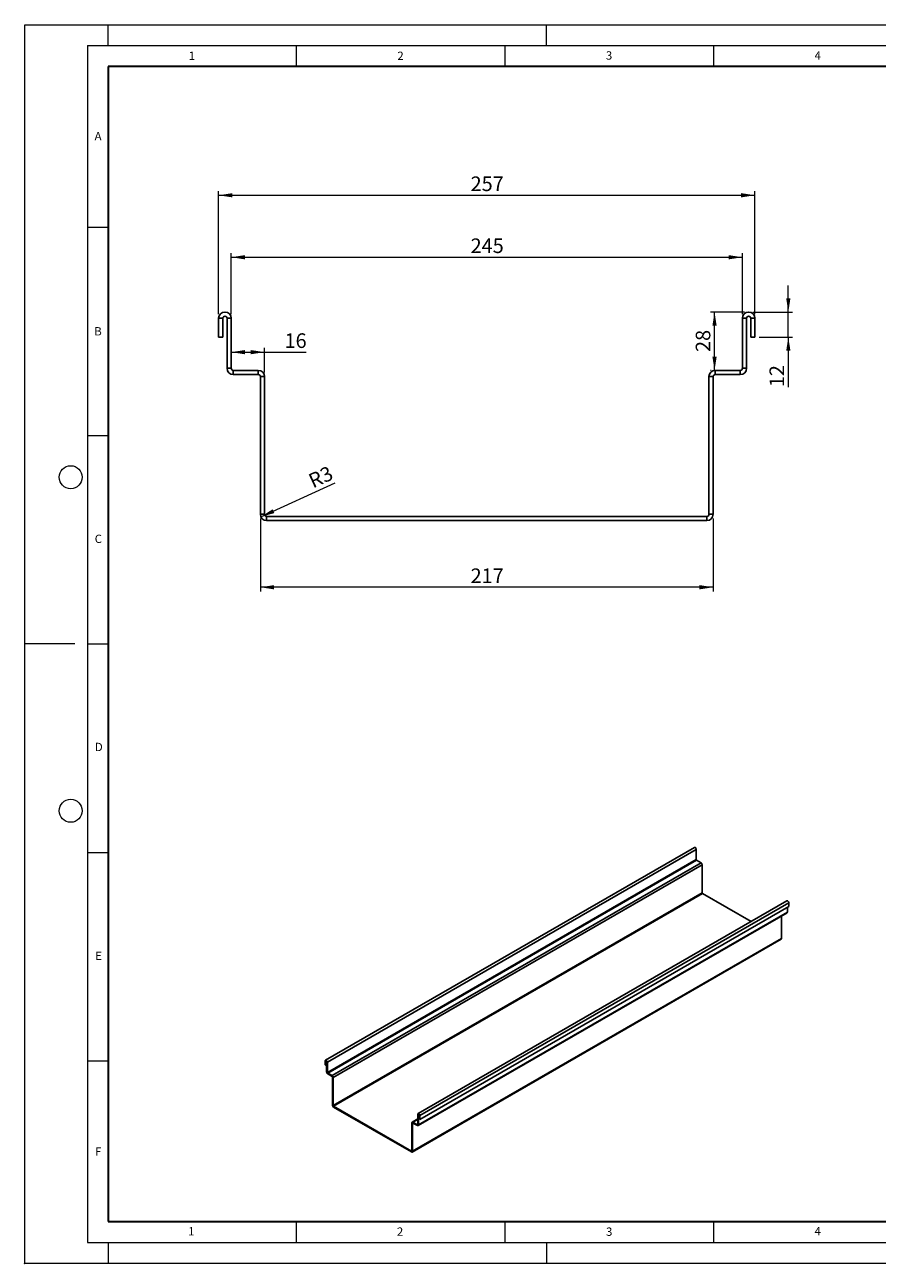
# Model space of a CAD drawing. Units: millimetres. Extents: x 0 to 420, y 0 to 297.
# Drawn here: x 0 to 204, y 0 to 297 of the extents above; entities that cross this region are included whole.
import ezdxf

# ---------------------------------------------------------------- set-up
doc = ezdxf.new("R2010")
doc.units = ezdxf.units.MM
doc.header["$PDSIZE"] = -1
doc.styles.add('SLDTEXTSTYLE0', font='TXT', dxfattribs={"width": 0.605})
doc.styles.add('SLDTEXTSTYLE2', font='TXT', dxfattribs={"width": 0.75})
doc.dimstyles.new('SLDDIMSTYLE0', dxfattribs={"dimtxt": 3.5, "dimasz": 3.302, "dimexe": 0, "dimexo": 0.0625, "dimgap": 0.875, "dimtad": 1, "dimlfac": 2, "dimrnd": 1e-09, "dimzin": 12, "dimdsep": 46, "dimtxsty": 'SLDTEXTSTYLE2', "dimsah": 1, "dimcen": 0.09, "dimadec": 0, "dimazin": 3, "dimtfac": 1, "dimtofl": 0, "dimtmove": 0, "dimatfit": 3, "dimfxl": 1, "dimfrac": 2, "dimtolj": 1, "dimtzin": 12, "dimarcsym": 0})
doc.dimstyles.new('SLDDIMSTYLE1', dxfattribs={"dimtxt": 3.5, "dimasz": 3.302, "dimexe": 0, "dimexo": 0.0625, "dimgap": 0.875, "dimtad": 1, "dimlfac": 2, "dimrnd": 1e-09, "dimzin": 12, "dimdsep": 46, "dimtxsty": 'SLDTEXTSTYLE2', "dimsah": 1, "dimcen": 0, "dimadec": 0, "dimazin": 3, "dimtfac": 1, "dimtofl": 0, "dimtmove": 1, "dimatfit": 3, "dimfxl": 1, "dimfrac": 2, "dimtolj": 1, "dimtzin": 12, "dimarcsym": 0})
doc.dimstyles.new('SLDDIMSTYLE2', dxfattribs={"dimtxt": 3.5, "dimasz": 3.302, "dimexe": 0, "dimexo": 0.0625, "dimgap": 0.875, "dimtad": 1, "dimlfac": 2, "dimrnd": 1e-09, "dimzin": 12, "dimdsep": 46, "dimtxsty": 'SLDTEXTSTYLE2', "dimsah": 1, "dimcen": 0.09, "dimadec": 0, "dimazin": 3, "dimtfac": 1, "dimtmove": 0, "dimatfit": 0, "dimfxl": 1, "dimfrac": 2, "dimtolj": 1, "dimtzin": 12, "dimarcsym": 0})

# ---------------------------------------------------------------- blocks, each defined once
blk = doc.blocks.new('_D')
at = {"color": 179, "linetype": 'Continuous', "lineweight": 18}
for p, q in [((49.46, 227.61), (49.46, 242.25)), ((49.46, 241.25), (171.96, 241.25)), ((171.96, 227.61), (171.96, 242.25))]:
    blk.add_line(p, q, dxfattribs=at)
for points in [[(49.46, 241.25), (52.76, 240.74), (52.76, 241.75)], [(171.96, 241.25), (168.66, 241.75), (168.66, 240.74)]]:
    blk.add_solid(points, dxfattribs=at)
at = {"color": 179, "linetype": 'Continuous', "lineweight": 18, "insert": (106.83, 245.76), "char_height": 3.5, "attachment_point": 1, "style": 'SLDTEXTSTYLE2'}
blk.add_mtext('245', dxfattribs=at)
blk = doc.blocks.new('_D_1')
at = {"color": 179, "linetype": 'Continuous', "lineweight": 18}
for p, q in [((46.46, 227.61), (46.46, 257.11)), ((46.46, 256.11), (174.96, 256.11)), ((174.96, 227.61), (174.96, 257.11))]:
    blk.add_line(p, q, dxfattribs=at)
for points in [[(46.46, 256.11), (49.76, 255.6), (49.76, 256.62)], [(174.96, 256.11), (171.66, 256.62), (171.66, 255.6)]]:
    blk.add_solid(points, dxfattribs=at)
at = {"color": 179, "linetype": 'Continuous', "lineweight": 18, "insert": (106.83, 260.62), "char_height": 3.5, "attachment_point": 1, "style": 'SLDTEXTSTYLE2'}
blk.add_mtext('257', dxfattribs=at)
blk = doc.blocks.new('_D_2')
at = {"color": 179, "linetype": 'Continuous', "lineweight": 18}
for p, q in [((56.46, 178.61), (56.46, 161.11)), ((164.96, 178.61), (164.96, 161.11)), ((164.96, 162.11), (56.46, 162.11))]:
    blk.add_line(p, q, dxfattribs=at)
for points in [[(56.46, 162.11), (59.76, 161.6), (59.76, 162.62)], [(164.96, 162.11), (161.66, 162.62), (161.66, 161.6)]]:
    blk.add_solid(points, dxfattribs=at)
at = {"color": 179, "linetype": 'Continuous', "lineweight": 18, "insert": (106.83, 166.62), "char_height": 3.5, "attachment_point": 1, "style": 'SLDTEXTSTYLE2'}
blk.add_mtext('217', dxfattribs=at)
blk = doc.blocks.new('_D_3')
at = {"color": 179, "linetype": 'Continuous', "lineweight": 18}
for p, q in [((172.46, 228.11), (164.29, 228.11)), ((165.29, 214.11), (165.29, 228.11)), ((164.46, 214.11), (164.29, 214.11))]:
    blk.add_line(p, q, dxfattribs=at)
for points in [[(165.29, 228.11), (164.78, 224.81), (165.8, 224.81)], [(165.29, 214.11), (165.8, 217.41), (164.78, 217.41)]]:
    blk.add_solid(points, dxfattribs=at)
at = {"color": 179, "linetype": 'Continuous', "lineweight": 18, "insert": (160.78, 218.53), "char_height": 3.5, "attachment_point": 1, "rotation": 90, "style": 'SLDTEXTSTYLE2'}
blk.add_mtext('28', dxfattribs=at)
blk = doc.blocks.new('_D_4')
at = {"color": 179, "linetype": 'Continuous', "lineweight": 18}
for p, q in [((49.46, 218.49), (57.46, 218.49)), ((57.46, 213.61), (57.46, 219.49)), ((57.46, 218.49), (67.41, 218.49))]:
    blk.add_line(p, q, dxfattribs=at)
for points in [[(49.46, 218.49), (52.76, 217.98), (52.76, 218.99)], [(57.46, 218.49), (54.16, 218.99), (54.16, 217.98)]]:
    blk.add_solid(points, dxfattribs=at)
at = {"color": 179, "linetype": 'Continuous', "lineweight": 18, "insert": (62.24, 223), "char_height": 3.5, "attachment_point": 1, "style": 'SLDTEXTSTYLE2'}
blk.add_mtext('16', dxfattribs=at)
blk = doc.blocks.new('_D_5')
at = {"color": 179, "linetype": 'Continuous', "lineweight": 18}
blk.add_line((56.6, 178.99), (74.41, 187.14), dxfattribs=at)
blk.add_solid([(56.6, 178.99), (59.81, 179.9), (59.39, 180.82)], dxfattribs=at)
at = {"color": 179, "linetype": 'Continuous', "lineweight": 18, "insert": (67.6, 188.97), "char_height": 3.5, "attachment_point": 1, "rotation": 24.716, "style": 'SLDTEXTSTYLE2'}
blk.add_mtext('R3', dxfattribs=at)
blk = doc.blocks.new('_D_6')
at = {"color": 179, "linetype": 'Continuous', "lineweight": 18}
for p, q in [((182.97, 228.11), (182.97, 234.46)), ((174.46, 228.11), (183.97, 228.11)), ((182.97, 222.11), (182.97, 228.11)), ((175.96, 222.11), (183.97, 222.11)), ((182.97, 222.11), (182.97, 210.09))]:
    blk.add_line(p, q, dxfattribs=at)
for points in [[(182.97, 228.11), (183.48, 231.41), (182.46, 231.41)], [(182.97, 222.11), (182.46, 218.81), (183.48, 218.81)]]:
    blk.add_solid(points, dxfattribs=at)
at = {"color": 179, "linetype": 'Continuous', "lineweight": 18, "insert": (178.46, 210.09), "char_height": 3.5, "attachment_point": 1, "rotation": 90, "style": 'SLDTEXTSTYLE2'}
blk.add_mtext('12', dxfattribs=at)

msp = doc.modelspace()

# ---------------------------------------------------------------- linework, layer by layer
at = {"color": 7, "linetype": 'Continuous', "lineweight": 18}
for p, q in [((0, 0), (0, 297)), ((0, 297), (420, 297)), ((20, 292), (20, 297)), ((125, 292), (125, 297)), ((15, 292), (415, 292)), ((15, 292), (15, 5)), ((65, 292), (65, 287)), ((115, 292), (115, 287)), ((165, 292), (165, 287)), ((15, 248.5), (20, 248.5)), ((15, 198.5), (20, 198.5)), ((12, 148.5), (0, 148.5)), ((15, 148.5), (20, 148.5)), ((15, 98.5), (20, 98.5)), ((15, 48.5), (20, 48.5)), ((65, 10), (65, 5)), ((115, 10), (115, 5)), ((165, 10), (165, 5)), ((15, 5), (415, 5)), ((20, 5), (20, 0)), ((125, 5), (125, 0)), ((0, 0), (420, 0))]:
    msp.add_line(p, q, dxfattribs=at)
at = {"color": 7, "linetype": 'Continuous', "lineweight": 35}
for p, q in [((20, 287), (20, 10)), ((410, 287), (20, 287)), ((20, 10), (415, 10))]:
    msp.add_line(p, q, dxfattribs=at)
at = {"color": 7, "linetype": 'Continuous', "lineweight": 25}
for p, q in [((46.4578, 226.6127), (46.4578, 222.1127)), ((47.4578, 226.6127), (46.4578, 226.6127)), ((47.4578, 226.6127), (47.4578, 222.1127)), ((48.4578, 226.6127), (49.4578, 226.6127)), ((48.4578, 214.6127), (48.4578, 226.6127)), ((49.4578, 214.6127), (49.4578, 226.6127)), ((172.9578, 226.6127), (171.9578, 226.6127)), ((171.9578, 226.6127), (171.9578, 214.6127)), ((172.9578, 226.6127), (172.9578, 214.6127)), ((173.9578, 222.1127), (173.9578, 226.6127)), ((173.9578, 226.6127), (174.9578, 226.6127)), ((174.9578, 222.1127), (174.9578, 226.6127)), ((47.4578, 222.1127), (46.4578, 222.1127)), ((173.9578, 222.1127), (174.9578, 222.1127)), ((49.4578, 214.6127), (48.4578, 214.6127)), ((49.9578, 214.1127), (55.9578, 214.1127)), ((49.9578, 214.1127), (49.9578, 213.1127)), ((55.9578, 213.1127), (55.9578, 214.1127)), ((165.4578, 213.1127), (165.4578, 214.1127)), ((165.4578, 214.1127), (171.4578, 214.1127)), ((171.4578, 214.1127), (171.4578, 213.1127)), ((171.9578, 214.6127), (172.9578, 214.6127)), ((49.9578, 213.1127), (55.9578, 213.1127)), ((56.4578, 179.6127), (56.4578, 212.6127)), ((56.4578, 212.6127), (57.4578, 212.6127)), ((57.4578, 179.6127), (57.4578, 212.6127)), ((163.9578, 212.6127), (163.9578, 179.6127)), ((164.9578, 212.6127), (163.9578, 212.6127)), ((164.9578, 212.6127), (164.9578, 179.6127)), ((165.4578, 213.1127), (171.4578, 213.1127)), ((57.4578, 179.6127), (56.4578, 179.6127)), ((57.9578, 179.1127), (57.9578, 178.1127)), ((57.9578, 179.1127), (163.4578, 179.1127)), ((163.4578, 179.1127), (163.4578, 178.1127)), ((163.9578, 179.6127), (164.9578, 179.6127)), ((57.9578, 178.1127), (163.4578, 178.1127)), ((160.4514, 99.7211), (72.0631, 48.6956)), ((160.9041, 99.2432), (72.5157, 48.2177)), ((160.9041, 99.2432), (160.9041, 96.7936)), ((160.9041, 96.7936), (72.5157, 45.7681)), ((72.6041, 45.615), (160.9924, 96.6405)), ((162.0531, 96.0282), (73.6648, 45.0027)), ((162.3183, 95.5689), (73.9299, 44.5434)), ((162.0531, 96.0282), (160.9924, 96.6405)), ((162.3183, 95.5689), (162.3183, 88.8325)), ((162.3183, 88.8325), (73.9299, 37.807)), ((74.0183, 37.6539), (162.4067, 88.6794)), ((182.6369, 86.9137), (94.2485, 35.8882)), ((94.7012, 35.4103), (183.0895, 86.4358)), ((174.0511, 81.9572), (162.4067, 88.6794)), ((183.0895, 86.4358), (183.0895, 85.5172)), ((94.2699, 32.9931), (182.6583, 84.0186)), ((182.736, 84.1903), (94.3476, 33.1648)), ((183.0895, 85.5172), (94.7012, 34.4917)), ((181.3218, 77.862), (181.3218, 83.2471)), ((182.736, 84.1903), (182.736, 85.3131)), ((92.8557, 26.6648), (181.2441, 77.6903)), ((181.3218, 77.862), (92.9334, 26.8365)), ((72.1622, 48.4218), (71.9854, 48.5239)), ((71.9854, 48.5239), (71.9854, 47.6053)), ((72.1622, 47.5032), (71.9854, 47.6053)), ((72.2506, 48.4729), (72.1622, 48.4218)), ((72.1622, 48.4218), (72.1622, 47.5032)), ((72.1622, 47.5032), (72.3389, 47.6053)), ((72.3389, 48.3198), (72.5157, 48.2177)), ((72.3389, 45.8702), (72.3389, 48.3198)), ((72.5157, 45.7681), (72.5157, 48.2177)), ((72.5157, 45.7681), (72.3389, 45.8702)), ((72.6041, 45.615), (73.6648, 45.0027)), ((72.6041, 45.615), (72.6041, 45.4109)), ((72.6041, 45.4109), (73.6648, 44.7986)), ((73.6648, 44.7986), (73.6648, 45.0027)), ((73.7531, 44.6455), (73.9299, 44.5434)), ((73.7531, 37.909), (73.7531, 44.6455)), ((73.9299, 37.807), (73.9299, 44.5434)), ((73.9299, 37.807), (73.7531, 37.909)), ((74.0183, 37.6539), (74.0183, 37.4497)), ((74.0183, 37.6539), (92.6682, 26.8875)), ((74.0183, 37.4497), (92.6682, 26.6834)), ((94.3476, 35.6144), (94.1708, 35.7165)), ((94.1708, 35.7165), (94.1708, 33.2669)), ((94.3476, 35.6144), (94.436, 35.6655)), ((92.9334, 33.5729), (92.7566, 33.675)), ((92.7566, 33.675), (92.7566, 26.9385)), ((94.1708, 34.6183), (92.8343, 33.8467)), ((92.9334, 33.5729), (93.0218, 33.624)), ((92.9334, 33.5729), (92.9334, 26.8365)), ((93.0218, 33.8281), (94.1708, 34.4915)), ((93.0218, 33.8281), (94.0825, 33.2158)), ((93.0218, 33.624), (93.0218, 33.8281)), ((93.0218, 33.624), (94.0825, 33.0117)), ((94.1708, 33.2668), (94.0825, 33.2158)), ((94.0825, 33.2158), (94.0825, 33.0117)), ((94.1708, 33.2669), (94.3476, 33.1648)), ((94.3476, 35.6144), (94.3476, 33.1648)), ((94.5244, 35.5124), (94.7012, 35.4103)), ((94.5244, 34.5938), (94.5244, 35.5124)), ((94.5244, 34.5938), (94.7012, 34.4917)), ((94.7012, 34.4917), (94.7012, 35.4103)), ((92.7566, 26.9385), (92.6682, 26.8875)), ((92.6682, 26.8875), (92.6682, 26.6834)), ((92.7566, 26.9385), (92.9334, 26.8365))]:
    msp.add_line(p, q, dxfattribs=at)
at = {"color": 7, "linetype": 'Continuous', "lineweight": 25, "flags": 128}
for points in [[(160.4514, 99.7211), (160.5063, 99.738), (160.5928, 99.7244), (160.6849, 99.6713), (160.7715, 99.585), (160.842, 99.4759), (160.8881, 99.3572), (160.9041, 99.2432)], [(182.6369, 86.9137), (182.6918, 86.9306), (182.7783, 86.917), (182.8704, 86.8639), (182.9569, 86.7776), (183.0275, 86.6685), (183.0735, 86.5498), (183.0895, 86.4358)], [(72.5157, 48.2177), (72.4997, 48.3317), (72.4537, 48.4504), (72.3831, 48.5594), (72.2966, 48.6458), (72.2045, 48.6989), (72.118, 48.7125), (72.0474, 48.6849), (72.0014, 48.6194), (71.9854, 48.5239)], [(72.3389, 48.3198), (72.3322, 48.3627), (72.313, 48.4069), (72.2844, 48.4456), (72.2505, 48.4729), (72.2167, 48.4846), (72.188, 48.4791), (72.1689, 48.457), (72.1622, 48.4218)], [(94.7012, 35.4103), (94.6852, 35.5243), (94.6391, 35.643), (94.5686, 35.752), (94.4821, 35.8384), (94.39, 35.8915), (94.3034, 35.9051), (94.2329, 35.8775), (94.1868, 35.812), (94.1708, 35.7165)], [(94.5244, 35.5124), (94.5177, 35.5553), (94.4985, 35.5995), (94.4698, 35.6382), (94.436, 35.6655), (94.4022, 35.6772), (94.3735, 35.6717), (94.3544, 35.6496), (94.3476, 35.6144)]]:
    msp.add_lwpolyline(points, dxfattribs=at)
at = {"color": 7, "linetype": 'Continuous', "lineweight": 18}
for centre in [(11, 188.5), (11, 108.5)]:
    msp.add_circle(centre, 2.75, dxfattribs=at)
at = {"color": 7, "linetype": 'Continuous', "lineweight": 25}
for centre, radius, start, end in [((47.9578, 226.6127), 1.5, 0, 180), ((47.9578, 226.6127), 0.5, 0, 180), ((173.4578, 226.6127), 1.5, 0, 180), ((173.4578, 226.6127), 0.5, 0, 180), ((49.9578, 214.6127), 1.5, 180, 270), ((49.9578, 214.6127), 0.5, 180, 270), ((55.9578, 212.6127), 1.5, 0, 90), ((165.4578, 212.6127), 1.5, 90, 180), ((171.4578, 214.6127), 1.5, 270, 0), ((171.4578, 214.6127), 0.5, 270, 0), ((55.9578, 212.6127), 0.5, 0, 90), ((165.4578, 212.6127), 0.5, 90, 180), ((57.9578, 179.6127), 1.5, 180, 270), ((57.9578, 179.6127), 0.5, 180, 270), ((163.4578, 179.6127), 1.5, 270, 0), ((163.4578, 179.6127), 0.5, 270, 0), ((161.096, 96.8023), 0.1921, 182.605478, 237.394522), ((161.7426, 95.5427), 0.5763, 2.605478, 57.394522), ((162.5102, 88.8412), 0.1921, 182.605478, 237.394522), ((182.5576, 84.1676), 0.1798, 304.056351, 7.25583), ((181.1434, 77.8393), 0.1798, 304.056351, 7.25583), ((72.9146, 45.8964), 0.5763, 182.605478, 237.394522), ((72.7076, 45.7768), 0.1921, 182.605478, 237.394522), ((73.3542, 44.5172), 0.5763, 2.605478, 57.394522), ((73.5612, 44.6367), 0.1921, 2.605478, 57.394522), ((74.3288, 37.9352), 0.5763, 182.605478, 237.394522), ((74.1218, 37.8157), 0.1921, 182.605478, 237.394522), ((92.9183, 33.7012), 0.1638, 50.796715, 189.214037), ((92.9873, 33.5817), 0.0546, 50.796715, 189.214037), ((94.117, 33.2581), 0.0546, 230.796715, 9.214037), ((94.186, 33.1386), 0.1638, 230.796715, 9.214037), ((92.7028, 26.9298), 0.0546, 230.796715, 9.214037), ((92.7718, 26.8103), 0.1638, 230.796715, 9.214037)]:
    msp.add_arc(centre, radius, start, end, dxfattribs=at)
msp.add_point((0, 0))

# ---------------------------------------------------------------- texts
at = {"color": 7, "linetype": 'Continuous', "lineweight": 18, "char_height": 2, "attachment_point": 2, "style": 'SLDTEXTSTYLE0'}
for s, insert in [('1', (40.051, 290.553)), ('2', (90.0332, 290.5567)), ('3', (140.0166, 290.6379)), ('4', (190.03, 290.6343)), ('A', (17.561, 271.2966)), ('B', (17.5517, 224.4926)), ('C', (17.6275, 174.7262)), ('D', (17.7359, 124.8018)), ('E', (17.6898, 74.7268)), ('F', (17.5937, 27.7733)), ('1', (39.9009, 8.6623)), ('2', (89.9334, 8.5904)), ('3', (140.0453, 8.5647)), ('4', (190.0227, 8.7073))]:
    msp.add_mtext(s, dxfattribs=dict(at, insert=insert))

# ---------------------------------------------------------------- dimensions: what is measured, and where the dimension line sits
at = {"color": 179, "linetype": 'Continuous', "lineweight": 18}
for base, p1, p2, picture, middle in [((174.9578, 256.1127), (46.4578, 226.6127), (174.9578, 226.6127), '_D_1', (110.7078, 256.1127)), ((171.9578, 241.245), (49.4578, 226.6127), (171.9578, 226.6127), '_D', (110.7078, 241.245)), ((57.4578, 218.4858), (49.4578, 214.6127), (57.4578, 212.6127), '_D_4', (64.8219, 218.4858)), ((56.4578, 162.1127), (164.9578, 179.6127), (56.4578, 179.6127), '_D_2', (110.7078, 162.1127))]:
    dim = msp.add_linear_dim(base=base, p1=p1, p2=p2, dimstyle='SLDDIMSTYLE0', dxfattribs=at)
    dim.commit()
    dim.dimension.update_dxf_attribs({"geometry": picture, "text_midpoint": middle, "dimtype": 160})
for base, p1, dimstyle, picture, middle in [((182.9721, 228.1127), (174.9578, 222.1127), 'SLDDIMSTYLE2', '_D_6', (182.9721, 212.6736)), ((165.2923, 228.1127), (165.4578, 214.1127), 'SLDDIMSTYLE0', '_D_3', (165.2923, 221.1127))]:
    dim = msp.add_linear_dim(base=base, p1=p1, p2=(173.4578, 228.1127), angle=90, dimstyle=dimstyle, dxfattribs=at)
    dim.commit()
    dim.dimension.update_dxf_attribs({"geometry": picture, "text_midpoint": middle, "dimtype": 160})
dim = msp.add_radius_dim(center=(57.9578, 179.6127), mpoint=(56.5952, 178.9855), dimstyle='SLDDIMSTYLE1', dxfattribs=at)
dim.commit()
dim.dimension.update_dxf_attribs({"geometry": '_D_5', "text_midpoint": (72.1475, 186.1441), "dimtype": 164})

doc.saveas('drawing.dxf')
